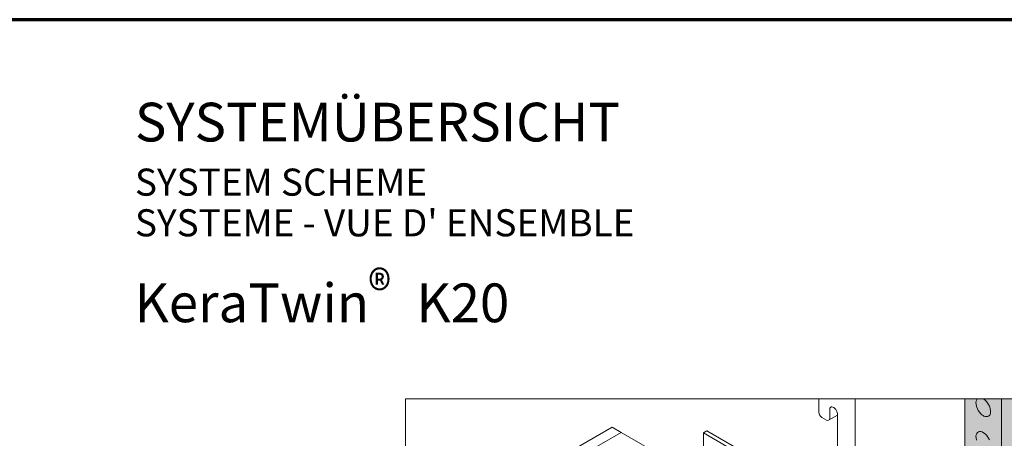
# Model space of a CAD drawing. Units: metres. Extents: x 0.3 to 26.6, y -3 to 3.
# Drawn here: x 1.4 to 2.1, y -1.7 to -1.5 of the extents above; entities that cross this region are included whole.
import ezdxf

# ---------------------------------------------------------------- set-up
doc = ezdxf.new("R2010")
doc.units = ezdxf.units.M
doc.linetypes.add('AUSGEZOGEN', pattern=[0])
doc.linetypes.add('VERDECKT2_S2', pattern=[0.015, 0.01, -0.005])
doc.layers.add('XR$2$TB_101_1', color=7, linetype='AUSGEZOGEN', lineweight=18)
doc.styles.add('ARIAL', font='ARIAL.TTF')

msp = doc.modelspace()

# ---------------------------------------------------------------- hatches: boundary and pattern name
at = {"layer": 'XR$2$TB_101_1', "linetype": 'AUSGEZOGEN', "lineweight": 13, "true_color": 0xfff2cd, "transparency": 33554687}
msp.add_hatch(color=254, dxfattribs=at).paths.add_polyline_path([(2.05764, -1.71393), (2.03405, -1.71393), (2.03407, -1.75908), (2.03438, -1.76026), (2.03463, -1.7608), (2.03512, -1.7616), (2.03574, -1.76228), (2.03629, -1.76271), (2.03912, -1.76434), (2.03997, -1.76448), (2.04031, -1.76438), (2.04609, -1.76105), (2.04609, -1.78637), (2.03463, -1.79299), (2.03419, -1.79359), (2.03405, -1.79432), (2.03407, -1.85026), (2.03438, -1.85144), (2.03463, -1.85197), (2.03512, -1.85277), (2.03574, -1.85346), (2.03629, -1.85389), (2.03912, -1.85552), (2.03997, -1.85566), (2.04034, -1.85555), (2.04609, -1.85223), (2.04609, -1.87754), (2.03466, -1.88414), (2.03442, -1.88437), (2.03419, -1.88477), (2.03405, -1.88549), (2.03407, -1.94144), (2.03438, -1.94261), (2.03465, -1.94319), (2.03512, -1.94395), (2.03574, -1.94464), (2.03628, -1.94506), (2.03911, -1.94669), (2.03997, -1.94683), (2.04034, -1.94672), (2.04609, -1.9434), (2.04609, -1.96872), (2.03466, -1.97531), (2.03442, -1.97554), (2.03419, -1.97594), (2.03406, -1.97659), (2.03407, -1.99734), (2.03446, -1.99802), (2.035, -1.99835), (2.03533, -1.99875), (2.03548, -1.99921), (2.03549, -2.00006), (2.03576, -2.001), (2.03627, -2.00188), (2.03696, -2.0026), (2.04476, -2.00711), (2.04566, -2.00804), (2.0463, -2.00907), (2.0467, -2.01021), (2.04834, -2.02382), (2.04853, -2.02449), (2.04875, -2.02502), (2.04939, -2.0261), (2.05003, -2.02679), (2.05509, -2.03077), (2.05597, -2.03118), (2.05677, -2.03113), (2.05764, -2.03064)])
at = {"layer": 'XR$2$TB_101_1', "linetype": 'AUSGEZOGEN', "lineweight": 13, "true_color": 0x879c6c, "transparency": 33554687}
msp.add_hatch(color=65, dxfattribs=at).paths.add_polyline_path([(2.05764, -1.71393), (2.05764, -2.03064), (2.17304, -1.96402), (2.17304, -1.71393)])

# ---------------------------------------------------------------- linework, layer by layer
at = {"layer": 'XR$2$TB_101_1', "color": 1, "linetype": 'AUSGEZOGEN', "lineweight": 70, "transparency": 33554687}
msp.add_line((2.43022, -1.46904), (1.38022, -1.46904), dxfattribs=at)
at = {"layer": 'XR$2$TB_101_1', "color": 7, "linetype": 'AUSGEZOGEN', "lineweight": 18, "transparency": 33554687}
for p, q in [((1.67304, -1.71393), (1.67304, -2.26982)), ((2.17304, -1.71393), (1.67304, -1.71393)), ((1.67304, -1.71393), (1.67304, -2.16809)), ((1.86521, -1.73583), (1.86756, -1.73447)), ((1.86756, -1.73447), (1.92649, -1.76849)), ((1.76503, -1.7627), (1.81217, -1.73548)), ((1.86521, -1.7661), (1.81217, -1.73548)), ((1.86521, -1.73583), (1.86521, -1.88078)), ((1.92413, -1.76985), (1.86521, -1.73583))]:
    msp.add_line(p, q, dxfattribs=at)
at = {"layer": 'XR$2$TB_101_1', "color": 7, "linetype": 'VERDECKT2_S2', "lineweight": 13, "transparency": 33554687}
for p, q in [((1.93969, -1.72238), (1.93969, -1.71393)), ((1.96326, -1.71393), (1.96326, -2.08439)), ((1.9469, -1.71986), (1.94676, -1.72062)), ((1.94676, -1.72062), (1.94676, -1.72643)), ((1.94726, -1.71934), (1.9469, -1.71986)), ((1.94768, -1.71907), (1.94726, -1.71934)), ((1.94819, -1.71901), (1.94768, -1.71907)), ((1.94875, -1.71912), (1.94819, -1.71901)), ((1.94948, -1.71949), (1.94875, -1.71912)), ((1.95009, -1.72002), (1.94948, -1.71949)), ((1.95074, -1.7208), (1.95009, -1.72002)), ((1.95139, -1.72201), (1.95074, -1.7208)), ((1.94, -1.72356), (1.93969, -1.72238)), ((1.94027, -1.72414), (1.94, -1.72356)), ((1.94083, -1.72502), (1.94027, -1.72414)), ((1.94173, -1.7259), (1.94083, -1.72502)), ((1.94473, -1.72763), (1.94173, -1.7259)), ((1.94559, -1.72778), (1.94473, -1.72763)), ((1.94593, -1.72768), (1.94559, -1.72778)), ((1.94593, -1.72768), (1.95171, -1.72434)), ((1.94644, -1.7273), (1.94593, -1.72768)), ((1.94676, -1.72643), (1.94644, -1.7273)), ((1.95171, -1.72328), (1.95139, -1.72201)), ((1.95171, -1.75315), (1.95171, -1.72328))]:
    msp.add_line(p, q, dxfattribs=at)
at = {"layer": 'XR$2$TB_101_1', "color": 7, "linetype": 'AUSGEZOGEN', "lineweight": 13, "transparency": 33554687}
for p, q in [((2.03407, -1.75908), (2.03405, -1.71393)), ((2.04128, -1.71524), (2.04114, -1.71621)), ((2.0416, -1.71442), (2.04128, -1.71524)), ((2.04197, -1.71393), (2.0416, -1.71442)), ((2.04704, -1.71466), (2.04608, -1.71393)), ((2.04608, -1.71393), (2.04608, -1.71393)), ((2.04791, -1.71553), (2.04704, -1.71466)), ((2.0489, -1.71683), (2.04791, -1.71553)), ((2.05764, -1.71393), (2.05764, -2.02992)), ((2.04114, -1.71621), (2.04118, -1.7173)), ((2.04118, -1.7173), (2.04146, -1.71874)), ((2.04146, -1.71874), (2.04204, -1.72025)), ((2.04204, -1.72025), (2.04265, -1.7214)), ((2.04265, -1.7214), (2.04339, -1.72247)), ((2.04981, -1.71856), (2.0489, -1.71683)), ((2.05031, -1.72003), (2.04981, -1.71856)), ((2.05056, -1.7215), (2.05031, -1.72003)), ((2.05048, -1.72305), (2.05056, -1.7215)), ((2.04339, -1.72247), (2.04422, -1.72342)), ((2.04422, -1.72342), (2.04493, -1.72405)), ((2.04493, -1.72405), (2.04539, -1.7244)), ((2.04539, -1.7244), (2.04585, -1.72469)), ((2.04585, -1.72469), (2.04631, -1.72493)), ((2.04631, -1.72493), (2.047, -1.72519)), ((2.047, -1.72519), (2.04783, -1.72533)), ((2.04783, -1.72533), (2.04863, -1.72525)), ((2.04863, -1.72525), (2.04932, -1.72494)), ((2.04932, -1.72494), (2.04999, -1.72427)), ((2.04999, -1.72427), (2.05048, -1.72305)), ((1.75914, -1.7593), (1.80628, -1.73208)), ((1.81217, -1.73548), (1.80628, -1.73208)), ((2.04128, -1.73701), (2.04114, -1.73798)), ((2.04114, -1.73798), (2.04118, -1.73907)), ((2.04118, -1.73907), (2.04146, -1.74051)), ((2.0416, -1.73619), (2.04128, -1.73701)), ((2.04208, -1.73556), (2.0416, -1.73619)), ((2.04271, -1.73514), (2.04208, -1.73556)), ((2.04346, -1.73494), (2.04271, -1.73514)), ((2.0443, -1.73498), (2.04346, -1.73494)), ((2.04516, -1.73523), (2.0443, -1.73498)), ((2.04608, -1.73571), (2.04516, -1.73523)), ((2.04704, -1.73643), (2.04608, -1.73571)), ((2.04791, -1.7373), (2.04704, -1.73643)), ((2.0489, -1.7386), (2.04791, -1.7373)), ((2.04981, -1.74033), (2.0489, -1.7386))]:
    msp.add_line(p, q, dxfattribs=at)

# ---------------------------------------------------------------- texts
at = {"layer": 'XR$2$TB_101_1', "color": 7, "linetype": 'AUSGEZOGEN', "lineweight": 18, "transparency": 33554687, "attachment_point": 7, "style": 'ARIAL'}
for s, insert, char_height, width in [('\\W1.00;SYSTEMÜBERSICHT', (1.49839, -1.54766), 0.025, 0.3587762), ('\\W1.00;SYSTEM SCHEME', (1.49839, -1.58268), 0.0175, 0.2210966), ("\\W1.00;SYSTEME - VUE D' ENSEMBLE", (1.49839, -1.60893), 0.0175, 0.3672226), ('\\W0.90;®', (1.64903, -1.65605), 0.025, 0.0348096), ('\\W1.00;KeraTwin    K20 ', (1.49819, -1.66436), 0.025, 0.2712706)]:
    msp.add_mtext(s, dxfattribs=dict(at, insert=insert, char_height=char_height, width=width))

doc.saveas('drawing.dxf')
